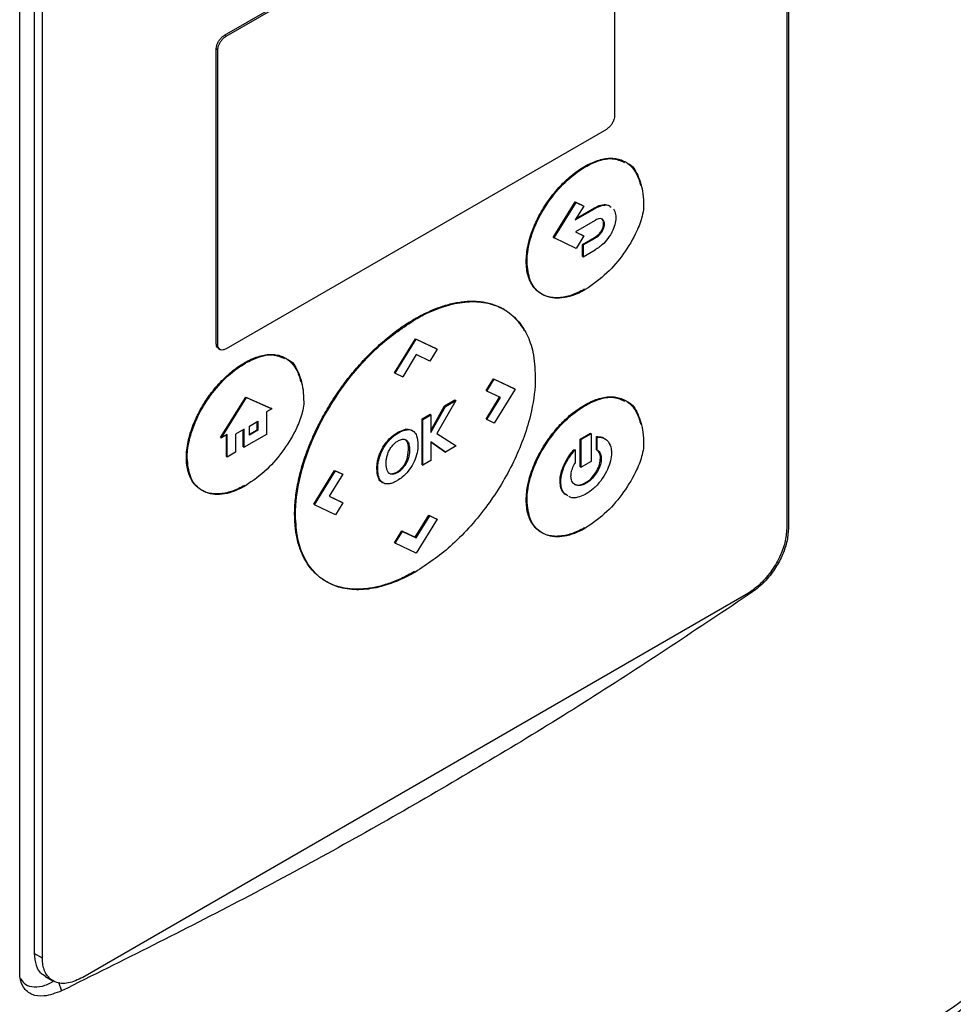
# Model space of a CAD drawing. Extents: x 0.4 to 10.6, y 0.4 to 8.1.
# Drawn here: x 3.7 to 3.8, y 6.1 to 6.2 of the extents above; entities that cross this region are included whole.
import ezdxf

# ---------------------------------------------------------------- set-up
doc = ezdxf.new("R2010")
doc.units = 0
doc.linetypes.add('SLD-SOLID', pattern=[0])
doc.layers.get('0').update_dxf_attribs({"linetype": 'CONTINUOUS'})

msp = doc.modelspace()

# ---------------------------------------------------------------- linework, layer by layer
at = {"color": 7, "linetype": 'SLD-SOLID'}
for p, q in [((3.82135, 6.30049), (3.82135, 6.13018)), ((3.82108, 6.29699), (3.82108, 6.13022)), ((3.73304, 6.20747), (3.79259, 6.24185)), ((3.7333, 6.20732), (3.79285, 6.2417)), ((3.79411, 6.24109), (3.79411, 6.19481)), ((3.70099, 6.06071), (3.70099, 6.23101)), ((3.70326, 6.23046), (3.70326, 6.06369)), ((3.70455, 6.06295), (3.70455, 6.22971)), ((3.73304, 6.20747), (3.7333, 6.20732)), ((3.73177, 6.15912), (3.73177, 6.2054)), ((3.73177, 6.2054), (3.73203, 6.20526)), ((3.73203, 6.15897), (3.73203, 6.20526)), ((3.79285, 6.19274), (3.7333, 6.15837)), ((3.78942, 6.18693), (3.78955, 6.18685)), ((3.79591, 6.18758), (3.79578, 6.18766)), ((3.78454, 6.1758), (3.78797, 6.18138)), ((3.78467, 6.17573), (3.7881, 6.18131)), ((3.7893, 6.18073), (3.78796, 6.17855)), ((3.78796, 6.17855), (3.79109, 6.18036)), ((3.78797, 6.18138), (3.78917, 6.18081)), ((3.78797, 6.18138), (3.7881, 6.18131)), ((3.7881, 6.18131), (3.7893, 6.18073)), ((3.7881, 6.17878), (3.79096, 6.18043)), ((3.78917, 6.18081), (3.7893, 6.18073)), ((3.79096, 6.18043), (3.79109, 6.18036)), ((3.79109, 6.17849), (3.78799, 6.1767)), ((3.79241, 6.17799), (3.79254, 6.17792)), ((3.78454, 6.1758), (3.78467, 6.17573)), ((3.7881, 6.1741), (3.78467, 6.17573)), ((3.78799, 6.1767), (3.7893, 6.17607)), ((3.788, 6.17671), (3.78917, 6.17614)), ((3.7893, 6.17607), (3.7881, 6.1741)), ((3.7891, 6.17472), (3.79096, 6.17579)), ((3.78917, 6.17614), (3.7893, 6.17607)), ((3.78923, 6.17464), (3.79109, 6.17572)), ((3.79096, 6.17579), (3.79109, 6.17572)), ((3.79208, 6.17686), (3.79221, 6.17679)), ((3.7891, 6.17285), (3.7891, 6.17472)), ((3.78923, 6.17464), (3.7891, 6.17472)), ((3.78923, 6.17464), (3.78923, 6.17278)), ((3.78923, 6.17278), (3.79109, 6.17385)), ((3.7891, 6.17285), (3.78923, 6.17278)), ((3.7803, 6.17205), (3.78043, 6.17198)), ((3.77682, 6.16454), (3.77669, 6.16461)), ((3.76282, 6.16306), (3.76295, 6.16298)), ((3.75967, 6.15463), (3.76294, 6.15996)), ((3.76294, 6.15996), (3.7662, 6.1584)), ((3.76294, 6.15996), (3.76307, 6.15988)), ((3.73177, 6.15912), (3.73203, 6.15897)), ((3.73211, 6.15841), (3.73236, 6.15827)), ((3.7598, 6.15456), (3.76307, 6.15988)), ((3.76307, 6.15988), (3.76633, 6.15833)), ((3.7662, 6.1584), (3.76633, 6.15833)), ((3.7427, 6.15686), (3.74257, 6.15693)), ((3.76307, 6.15746), (3.76096, 6.15401)), ((3.76518, 6.15646), (3.76307, 6.15746)), ((3.76633, 6.15833), (3.76518, 6.15646)), ((3.73634, 6.15613), (3.73621, 6.1562)), ((3.7598, 6.15456), (3.75967, 6.15463)), ((3.7598, 6.15456), (3.76096, 6.15401)), ((3.774, 6.15182), (3.77515, 6.15369)), ((3.77413, 6.15174), (3.77528, 6.15362)), ((3.77515, 6.15369), (3.77842, 6.15214)), ((3.77515, 6.15369), (3.77528, 6.15362)), ((3.77528, 6.15362), (3.77855, 6.15206)), ((3.73245, 6.14451), (3.73638, 6.1508)), ((3.73258, 6.14444), (3.73651, 6.15073)), ((3.73638, 6.1508), (3.74032, 6.14906)), ((3.73638, 6.1508), (3.73651, 6.15073)), ((3.73651, 6.15073), (3.74045, 6.14898)), ((3.774, 6.15182), (3.77413, 6.15174)), ((3.77401, 6.14736), (3.77611, 6.15079)), ((3.77625, 6.15073), (3.77413, 6.15174)), ((3.77414, 6.14729), (3.77625, 6.15073)), ((3.77855, 6.15206), (3.77528, 6.14674)), ((3.77842, 6.15214), (3.77855, 6.15206)), ((3.76538, 6.14558), (3.76752, 6.14944)), ((3.76538, 6.14527), (3.76765, 6.14936)), ((3.76925, 6.15029), (3.76632, 6.14511)), ((3.76752, 6.14944), (3.76913, 6.15036)), ((3.76752, 6.14944), (3.76765, 6.14936)), ((3.76765, 6.14936), (3.76925, 6.15029)), ((3.76913, 6.15036), (3.76925, 6.15029)), ((3.78942, 6.14956), (3.78955, 6.14949)), ((3.79591, 6.15022), (3.79578, 6.1503)), ((3.74045, 6.14898), (3.73962, 6.14851)), ((3.73962, 6.14851), (3.73962, 6.14497)), ((3.74045, 6.14898), (3.74032, 6.14906)), ((3.76399, 6.1474), (3.76526, 6.14813)), ((3.76412, 6.14732), (3.76538, 6.14805)), ((3.76526, 6.14813), (3.76538, 6.14805)), ((3.76538, 6.14805), (3.76538, 6.14527)), ((3.73696, 6.14625), (3.7383, 6.14702)), ((3.73696, 6.14486), (3.73696, 6.14625)), ((3.73817, 6.1457), (3.73817, 6.14695)), ((3.7383, 6.14702), (3.7383, 6.14563)), ((3.76399, 6.14022), (3.76399, 6.1474)), ((3.76412, 6.14732), (3.76399, 6.1474)), ((3.76412, 6.14014), (3.76412, 6.14732)), ((3.77401, 6.14736), (3.77414, 6.14729)), ((3.77528, 6.14674), (3.77414, 6.14729)), ((3.73245, 6.14451), (3.73258, 6.14444)), ((3.73348, 6.14496), (3.73258, 6.14444)), ((3.73335, 6.1415), (3.73335, 6.14489)), ((3.73348, 6.14142), (3.73348, 6.14496)), ((3.73613, 6.14577), (3.73477, 6.14499)), ((3.73477, 6.14499), (3.73477, 6.14217)), ((3.736, 6.14302), (3.736, 6.14569)), ((3.73613, 6.14295), (3.73613, 6.14577)), ((3.73962, 6.14497), (3.73613, 6.14295)), ((3.73696, 6.14501), (3.73817, 6.1457)), ((3.7383, 6.14563), (3.73696, 6.14486)), ((3.73817, 6.1457), (3.7383, 6.14563)), ((3.76153, 6.14569), (3.7614, 6.14577)), ((3.76249, 6.14555), (3.76236, 6.14563)), ((3.76632, 6.14511), (3.76935, 6.14316)), ((3.78876, 6.14423), (3.79034, 6.14515)), ((3.79047, 6.14507), (3.78889, 6.14416)), ((3.79047, 6.14507), (3.79034, 6.14515)), ((3.79047, 6.14507), (3.79047, 6.14074)), ((3.79129, 6.14257), (3.79129, 6.14462)), ((3.79129, 6.14462), (3.79142, 6.14454)), ((3.79142, 6.1425), (3.79142, 6.14454)), ((3.736, 6.14302), (3.73613, 6.14295)), ((3.7589, 6.14431), (3.75903, 6.14423)), ((3.76141, 6.14416), (3.76153, 6.14409)), ((3.76764, 6.14218), (3.76538, 6.14379)), ((3.76538, 6.14379), (3.76538, 6.14087)), ((3.76751, 6.14225), (3.76538, 6.14377)), ((3.76935, 6.14316), (3.76764, 6.14218)), ((3.78876, 6.1399), (3.78876, 6.14423)), ((3.78876, 6.14423), (3.78889, 6.14416)), ((3.78889, 6.13982), (3.78889, 6.14416)), ((3.73335, 6.1415), (3.73348, 6.14142)), ((3.73477, 6.14217), (3.73348, 6.14142)), ((3.76173, 6.1414), (3.76189, 6.14256)), ((3.76189, 6.14256), (3.76202, 6.14249)), ((3.76751, 6.14225), (3.76764, 6.14218)), ((3.78781, 6.14261), (3.78794, 6.14253)), ((3.78794, 6.14253), (3.78794, 6.14049)), ((3.79129, 6.14257), (3.79142, 6.1425)), ((3.72709, 6.14133), (3.72722, 6.14126)), ((3.75717, 6.14138), (3.7573, 6.1413)), ((3.76173, 6.1414), (3.76186, 6.14132)), ((3.76399, 6.14022), (3.76412, 6.14014)), ((3.76538, 6.14087), (3.76412, 6.14014)), ((3.78876, 6.1399), (3.78889, 6.13982)), ((3.79047, 6.14074), (3.78889, 6.13982)), ((3.79205, 6.14118), (3.79192, 6.14126)), ((3.74703, 6.13402), (3.75029, 6.13934)), ((3.74716, 6.13394), (3.75042, 6.13927)), ((3.75157, 6.13872), (3.74946, 6.13528)), ((3.75029, 6.13934), (3.75144, 6.13879)), ((3.75029, 6.13934), (3.75042, 6.13927)), ((3.75042, 6.13927), (3.75157, 6.13872)), ((3.75144, 6.13879), (3.75157, 6.13872)), ((3.75692, 6.13965), (3.75705, 6.13958)), ((3.75925, 6.13879), (3.75938, 6.13872)), ((3.76086, 6.13955), (3.76073, 6.13962)), ((3.75711, 6.13831), (3.75723, 6.13823)), ((3.78559, 6.1376), (3.78572, 6.13753)), ((3.78968, 6.13731), (3.78955, 6.13738)), ((3.74946, 6.13529), (3.75145, 6.13434)), ((3.74946, 6.13528), (3.75157, 6.13427)), ((3.74716, 6.13394), (3.74703, 6.13402)), ((3.75042, 6.13239), (3.74716, 6.13394)), ((3.75157, 6.13427), (3.75042, 6.13239)), ((3.75145, 6.13434), (3.75157, 6.13427)), ((3.7803, 6.13469), (3.78043, 6.13462)), ((3.74404, 6.13244), (3.74417, 6.13236)), ((3.76293, 6.12886), (3.76505, 6.13231)), ((3.76306, 6.12879), (3.76518, 6.13224)), ((3.76505, 6.13231), (3.7662, 6.13176)), ((3.76505, 6.13231), (3.76518, 6.13224)), ((3.76518, 6.13224), (3.76633, 6.13169)), ((3.76633, 6.13169), (3.76307, 6.12637)), ((3.7662, 6.13176), (3.76633, 6.13169)), ((3.75967, 6.128), (3.76082, 6.12987)), ((3.7598, 6.12792), (3.76095, 6.12979)), ((3.76082, 6.12987), (3.76293, 6.12886)), ((3.76082, 6.12987), (3.76095, 6.12979)), ((3.76095, 6.12979), (3.76306, 6.12879)), ((3.75967, 6.128), (3.7598, 6.12792)), ((3.76307, 6.12637), (3.7598, 6.12792)), ((3.76293, 6.12886), (3.76306, 6.12879)), ((3.81475, 6.11989), (3.71088, 6.05993)), ((3.70455, 6.06295), (3.70326, 6.06369)), ((3.70491, 6.06015), (3.7062, 6.0594))]:
    msp.add_line(p, q, dxfattribs=at)
at = {"color": 8, "linetype": 'SLD-SOLID'}
msp.add_line((3.70706, 6.05919), (3.70756, 6.05783), dxfattribs=at)
at = {"color": 7, "linetype": 'SLD-SOLID'}
for points, knots in [([(3.73177, 6.2054), (3.73179, 6.20555), (3.73181, 6.20584), (3.732, 6.20632), (3.73228, 6.20678), (3.73264, 6.2072), (3.73291, 6.20738), (3.73304, 6.20747)], [0, 0, 0, 0, 0.187841, 0.376243, 0.574615, 0.789956, 1, 1, 1, 1]), ([(3.73203, 6.20526), (3.73204, 6.2054), (3.73207, 6.20569), (3.73225, 6.20617), (3.73253, 6.20663), (3.7329, 6.20705), (3.73317, 6.20723), (3.7333, 6.20732)], [0, 0, 0, 0, 0.187841, 0.376243, 0.574615, 0.789956, 1, 1, 1, 1]), ([(3.79411, 6.19481), (3.7941, 6.19467), (3.79408, 6.19438), (3.79389, 6.1939), (3.79361, 6.19343), (3.79325, 6.19302), (3.79298, 6.19283), (3.79285, 6.19274)], [0, 0, 0, 0, 0.187841, 0.376243, 0.574615, 0.789956, 1, 1, 1, 1]), ([(3.78942, 6.18693), (3.78951, 6.18698), (3.78994, 6.18722), (3.79071, 6.18759), (3.79172, 6.18796), (3.79271, 6.18818), (3.7935, 6.18824), (3.79426, 6.18819), (3.79497, 6.18805), (3.79575, 6.18771), (3.79633, 6.1873), (3.79684, 6.18681), (3.7973, 6.18623), (3.79774, 6.1854), (3.79804, 6.18464), (3.79816, 6.18412), (3.7982, 6.18394)], [0, 0, 0, 0, 0.021219, 0.106203, 0.191198, 0.276204, 0.36122, 0.403673, 0.488697, 0.573723, 0.658744, 0.701197, 0.786206, 0.871202, 0.956183, 1, 1, 1, 1]), ([(3.78955, 6.18685), (3.78964, 6.1869), (3.79007, 6.18715), (3.79151, 6.18784), (3.79369, 6.18843), (3.79507, 6.18783), (3.79568, 6.18757)], [0, 0, 0, 0, 0.038076, 0.190577, 0.645836, 1, 1, 1, 1]), ([(3.7803, 6.17205), (3.7803, 6.17215), (3.78031, 6.17265), (3.78039, 6.17359), (3.78059, 6.17468), (3.78087, 6.17578), (3.78124, 6.17689), (3.7817, 6.178), (3.78223, 6.17909), (3.78282, 6.18016), (3.78347, 6.18118), (3.78417, 6.18216), (3.78492, 6.18309), (3.7857, 6.18396), (3.78651, 6.18476), (3.78734, 6.1855), (3.78837, 6.18629), (3.78907, 6.18671), (3.78942, 6.18693)], [0, 0, 0, 0, 0.018805, 0.094186, 0.169568, 0.207193, 0.282564, 0.357925, 0.395547, 0.470891, 0.546227, 0.583846, 0.659172, 0.734493, 0.772111, 0.847426, 0.923289, 1, 1, 1, 1]), ([(3.78043, 6.17198), (3.78043, 6.17208), (3.78043, 6.17258), (3.78057, 6.17415), (3.78127, 6.17686), (3.78295, 6.18029), (3.78533, 6.18352), (3.78767, 6.18568), (3.78912, 6.18658), (3.78955, 6.18685)], [0, 0, 0, 0, 0.018862, 0.094473, 0.284123, 0.474592, 0.680995, 0.905579, 1, 1, 1, 1]), ([(3.79607, 6.18745), (3.79611, 6.18743), (3.79691, 6.1872), (3.79785, 6.18555), (3.79859, 6.18319), (3.79865, 6.1814), (3.79867, 6.18074)], [0, 0, 0, 0, 0.019669, 0.38894, 0.777938, 1, 1, 1, 1]), ([(3.79867, 6.18074), (3.79867, 6.18064), (3.79866, 6.18014), (3.79842, 6.17881), (3.79748, 6.17631), (3.7956, 6.1732), (3.79283, 6.16991), (3.7907, 6.16843), (3.78955, 6.16764)], [0, 0, 0, 0, 0.020871, 0.105014, 0.254263, 0.483851, 0.721773, 1, 1, 1, 1]), ([(3.79096, 6.18043), (3.79105, 6.18048), (3.79148, 6.18072), (3.79208, 6.18094), (3.79271, 6.18097), (3.79314, 6.18092), (3.79335, 6.18073), (3.79346, 6.18064)], [0, 0, 0, 0, 0.0915797, 0.461114, 0.6447837, 0.8211729, 1, 1, 1, 1]), ([(3.79109, 6.18036), (3.79117, 6.18041), (3.79161, 6.18065), (3.79238, 6.18091), (3.79318, 6.18093), (3.7935, 6.18064), (3.7936, 6.18055)], [0, 0, 0, 0, 0.091022, 0.458305, 0.827347, 1, 1, 1, 1]), ([(3.79395, 6.18027), (3.79409, 6.18001), (3.79429, 6.17964), (3.79431, 6.17911), (3.79432, 6.17894)], [0, 0, 0, 0, 0.68614, 1, 1, 1, 1]), ([(3.79254, 6.17792), (3.79254, 6.17802), (3.79252, 6.17826), (3.79238, 6.17857), (3.7921, 6.17876), (3.79169, 6.17877), (3.79133, 6.17863), (3.79111, 6.1785), (3.79109, 6.17849)], [0, 0, 0, 0, 0.1221267, 0.3160932, 0.5077535, 0.6893837, 0.9637024, 1, 1, 1, 1]), ([(3.79241, 6.17799), (3.79241, 6.17809), (3.79239, 6.17834), (3.79228, 6.17862), (3.79212, 6.1787), (3.79206, 6.17873)], [0, 0, 0, 0, 0.282108, 0.730162, 1, 1, 1, 1]), ([(3.79432, 6.17894), (3.79431, 6.17884), (3.7943, 6.17839), (3.79412, 6.17752), (3.79376, 6.17669), (3.79352, 6.17629), (3.79349, 6.17624)], [0, 0, 0, 0, 0.1201002, 0.5337433, 0.9473074, 1, 1, 1, 1]), ([(3.79208, 6.17686), (3.79214, 6.17697), (3.79228, 6.17723), (3.79239, 6.17763), (3.79241, 6.17788), (3.79241, 6.17799)], [0, 0, 0, 0, 0.288437, 0.694461, 1, 1, 1, 1]), ([(3.79221, 6.17679), (3.79226, 6.1769), (3.7924, 6.17716), (3.79252, 6.17756), (3.79254, 6.17781), (3.79254, 6.17792)], [0, 0, 0, 0, 0.288437, 0.694461, 1, 1, 1, 1]), ([(3.79096, 6.17579), (3.79105, 6.17584), (3.7913, 6.176), (3.79171, 6.17633), (3.79196, 6.1767), (3.79208, 6.17686)], [0, 0, 0, 0, 0.214387, 0.646838, 1, 1, 1, 1]), ([(3.79109, 6.17572), (3.79117, 6.17577), (3.79143, 6.17593), (3.79184, 6.17626), (3.79209, 6.17662), (3.79221, 6.17679)], [0, 0, 0, 0, 0.214387, 0.646838, 1, 1, 1, 1]), ([(3.79349, 6.17624), (3.79343, 6.17614), (3.79312, 6.17564), (3.79233, 6.17468), (3.79154, 6.17415), (3.79109, 6.17385)], [0, 0, 0, 0, 0.09885, 0.480452, 1, 1, 1, 1]), ([(3.78942, 6.16771), (3.78933, 6.16767), (3.78891, 6.16742), (3.78813, 6.16705), (3.78712, 6.16667), (3.78612, 6.16644), (3.78533, 6.16636), (3.78456, 6.16637), (3.78383, 6.16648), (3.78316, 6.16671), (3.78254, 6.16703), (3.78208, 6.16737), (3.78157, 6.16787), (3.78113, 6.16847), (3.78079, 6.16919), (3.78053, 6.16999), (3.78034, 6.17087), (3.78031, 6.17166), (3.7803, 6.17205)], [0, 0, 0, 0, 0.0188039, 0.0941129, 0.1694256, 0.2447417, 0.3200611, 0.35768, 0.433006, 0.508338, 0.5459588, 0.6213034, 0.658926, 0.7342864, 0.8096576, 0.8472833, 0.9229191, 1, 1, 1, 1]), ([(3.78955, 6.16764), (3.78946, 6.16759), (3.78903, 6.16735), (3.78752, 6.16661), (3.78504, 6.16604), (3.78244, 6.16681), (3.78073, 6.16885), (3.78053, 6.17097), (3.78043, 6.17198)], [0, 0, 0, 0, 0.0188874, 0.0945309, 0.3346821, 0.5752965, 0.79858, 1, 1, 1, 1]), ([(3.76282, 6.16306), (3.7629, 6.1631), (3.76333, 6.16335), (3.7641, 6.16376), (3.76513, 6.16425), (3.76615, 6.16468), (3.76717, 6.16504), (3.76817, 6.16534), (3.76915, 6.16557), (3.76996, 6.1657), (3.77076, 6.1658), (3.77155, 6.16584), (3.77231, 6.16583), (3.77306, 6.16578), (3.77379, 6.16568), (3.77463, 6.16548), (3.77531, 6.16526), (3.77596, 6.165), (3.77642, 6.16478), (3.77672, 6.16459), (3.77679, 6.16454)], [0, 0, 0, 0, 0.016619, 0.083114, 0.14961, 0.216106, 0.282602, 0.349099, 0.415596, 0.482094, 0.515334, 0.581832, 0.648331, 0.681571, 0.74807, 0.81457, 0.881071, 0.914311, 0.980813, 1, 1, 1, 1]), ([(3.76295, 6.16298), (3.76303, 6.16303), (3.76346, 6.16328), (3.76527, 6.16424), (3.76808, 6.16534), (3.77147, 6.16587), (3.77436, 6.16564), (3.7769, 6.16465), (3.77896, 6.16299), (3.78047, 6.16069), (3.78151, 6.15779), (3.78165, 6.15535), (3.78172, 6.15404)], [0, 0, 0, 0, 0.009139, 0.045706, 0.192681, 0.310333, 0.42795, 0.54456, 0.661103, 0.768553, 0.875956, 1, 1, 1, 1]), ([(3.74404, 6.13244), (3.74404, 6.13254), (3.74404, 6.13303), (3.74408, 6.13395), (3.7442, 6.1352), (3.74435, 6.13626), (3.74455, 6.13734), (3.74478, 6.13843), (3.74507, 6.13953), (3.7454, 6.14064), (3.74576, 6.14175), (3.74618, 6.14286), (3.74662, 6.14396), (3.7471, 6.14506), (3.74763, 6.14615), (3.74818, 6.14723), (3.74876, 6.1483), (3.74938, 6.14934), (3.75002, 6.15037), (3.75068, 6.15138), (3.75138, 6.15237), (3.75209, 6.15333), (3.75283, 6.15427), (3.75373, 6.15536), (3.75451, 6.15623), (3.7553, 6.15708), (3.7561, 6.15789), (3.75709, 6.15882), (3.75792, 6.15955), (3.75876, 6.16025), (3.7596, 6.16092), (3.76064, 6.16168), (3.76172, 6.1624), (3.76245, 6.16284), (3.76282, 6.16306)], [0, 0, 0, 0, 0.009127, 0.045652, 0.082178, 0.118704, 0.136959, 0.173485, 0.21001, 0.228265, 0.26479, 0.301314, 0.319569, 0.356092, 0.392614, 0.410869, 0.447391, 0.483912, 0.502167, 0.538687, 0.575207, 0.593462, 0.629982, 0.666501, 0.70302, 0.721274, 0.757793, 0.794311, 0.83083, 0.849084, 0.885602, 0.92212, 0.961005, 1, 1, 1, 1]), ([(3.77688, 6.16449), (3.77702, 6.16441), (3.77728, 6.16425), (3.77776, 6.16389), (3.77819, 6.16353), (3.77869, 6.16302), (3.77917, 6.16247), (3.7796, 6.16186), (3.77986, 6.16145), (3.77994, 6.16129), (3.77995, 6.16126)], [0, 0, 0, 0, 0.114103, 0.210653, 0.403816, 0.500367, 0.693535, 0.886707, 0.983258, 1, 1, 1, 1]), ([(3.74417, 6.13236), (3.74417, 6.13246), (3.74417, 6.13296), (3.74426, 6.1351), (3.74483, 6.13847), (3.74619, 6.14265), (3.74828, 6.1474), (3.75116, 6.15204), (3.75458, 6.15617), (3.75823, 6.15986), (3.7611, 6.16176), (3.76295, 6.16298)], [0, 0, 0, 0, 0.009147, 0.045751, 0.193384, 0.291596, 0.389846, 0.58731, 0.695682, 0.804079, 1, 1, 1, 1]), ([(3.73212, 6.15843), (3.73204, 6.15848), (3.73187, 6.15859), (3.73178, 6.15887), (3.73178, 6.15907), (3.73177, 6.15912)], [0, 0, 0, 0, 0.390716, 0.848729, 1, 1, 1, 1]), ([(3.7333, 6.15837), (3.73314, 6.1583), (3.73283, 6.15815), (3.73243, 6.15819), (3.73215, 6.15842), (3.73204, 6.15872), (3.73203, 6.15892), (3.73203, 6.15897)], [0, 0, 0, 0, 0.245688, 0.491783, 0.721908, 0.930956, 1, 1, 1, 1]), ([(3.73621, 6.1562), (3.7363, 6.15625), (3.73673, 6.15649), (3.7375, 6.15687), (3.73852, 6.15724), (3.7395, 6.15746), (3.74029, 6.15751), (3.74105, 6.15747), (3.74176, 6.15732), (3.74254, 6.15699), (3.74312, 6.15658), (3.74363, 6.15608), (3.74409, 6.1555), (3.74453, 6.15468), (3.74483, 6.15391), (3.74495, 6.15339), (3.74499, 6.15322)], [0, 0, 0, 0, 0.021219, 0.106203, 0.191198, 0.276204, 0.36122, 0.403673, 0.488697, 0.573723, 0.658744, 0.701197, 0.786206, 0.871202, 0.956183, 1, 1, 1, 1]), ([(3.73634, 6.15613), (3.73643, 6.15618), (3.73686, 6.15642), (3.7383, 6.15712), (3.74048, 6.15771), (3.74186, 6.1571), (3.74247, 6.15684)], [0, 0, 0, 0, 0.0380762, 0.1905769, 0.645836, 1, 1, 1, 1]), ([(3.72709, 6.14133), (3.72709, 6.14143), (3.7271, 6.14193), (3.72718, 6.14287), (3.72738, 6.14395), (3.72766, 6.14506), (3.72803, 6.14617), (3.72849, 6.14728), (3.72902, 6.14837), (3.72961, 6.14943), (3.73026, 6.15046), (3.73096, 6.15144), (3.73171, 6.15237), (3.73249, 6.15323), (3.7333, 6.15403), (3.73413, 6.15477), (3.73516, 6.15556), (3.73586, 6.15599), (3.73621, 6.1562)], [0, 0, 0, 0, 0.018805, 0.094186, 0.169568, 0.207193, 0.282564, 0.357925, 0.395547, 0.470891, 0.546227, 0.583846, 0.659172, 0.734493, 0.772111, 0.847426, 0.923289, 1, 1, 1, 1]), ([(3.72722, 6.14126), (3.72722, 6.14136), (3.72722, 6.14185), (3.72736, 6.14342), (3.72806, 6.14613), (3.72974, 6.14956), (3.73212, 6.15279), (3.73446, 6.15496), (3.73591, 6.15586), (3.73634, 6.15613)], [0, 0, 0, 0, 0.018862, 0.0944728, 0.2841228, 0.4745921, 0.6809951, 0.9055786, 1, 1, 1, 1]), ([(3.74286, 6.15672), (3.7429, 6.15671), (3.7437, 6.15648), (3.74464, 6.15483), (3.74539, 6.15247), (3.74544, 6.15067), (3.74546, 6.15002)], [0, 0, 0, 0, 0.019669, 0.38894, 0.777938, 1, 1, 1, 1]), ([(3.78172, 6.15404), (3.78172, 6.15394), (3.78172, 6.15345), (3.78163, 6.1513), (3.78106, 6.14794), (3.7797, 6.14375), (3.77761, 6.13901), (3.77473, 6.13436), (3.77131, 6.13023), (3.76766, 6.12655), (3.76479, 6.12465), (3.76295, 6.12342)], [0, 0, 0, 0, 0.009146, 0.04575, 0.193382, 0.291592, 0.389841, 0.587302, 0.695677, 0.804076, 1, 1, 1, 1]), ([(3.78942, 6.14956), (3.78951, 6.14961), (3.78994, 6.14986), (3.79071, 6.15023), (3.79172, 6.1506), (3.79271, 6.15082), (3.7935, 6.15088), (3.79426, 6.15083), (3.79497, 6.15069), (3.79575, 6.15035), (3.79633, 6.14994), (3.79684, 6.14945), (3.7973, 6.14887), (3.79774, 6.14804), (3.79804, 6.14727), (3.79816, 6.14676), (3.7982, 6.14658)], [0, 0, 0, 0, 0.021219, 0.106204, 0.191201, 0.276208, 0.361225, 0.403678, 0.488704, 0.57373, 0.658753, 0.701206, 0.786216, 0.871214, 0.956196, 1, 1, 1, 1]), ([(3.78955, 6.14949), (3.78964, 6.14954), (3.79007, 6.14978), (3.79151, 6.15048), (3.79369, 6.15107), (3.79507, 6.15047), (3.79568, 6.1502)], [0, 0, 0, 0, 0.038076, 0.190575, 0.645842, 1, 1, 1, 1]), ([(3.74546, 6.15002), (3.74546, 6.14992), (3.74545, 6.14941), (3.74521, 6.14809), (3.74427, 6.14559), (3.74239, 6.14248), (3.73962, 6.13918), (3.73749, 6.13771), (3.73634, 6.13692)], [0, 0, 0, 0, 0.020871, 0.105014, 0.254263, 0.483851, 0.721773, 1, 1, 1, 1]), ([(3.7803, 6.13469), (3.7803, 6.13479), (3.78031, 6.13529), (3.78039, 6.13623), (3.78059, 6.13732), (3.78087, 6.13842), (3.78124, 6.13953), (3.7817, 6.14064), (3.78223, 6.14173), (3.78282, 6.1428), (3.78347, 6.14382), (3.78417, 6.1448), (3.78492, 6.14573), (3.7857, 6.14659), (3.78651, 6.1474), (3.78734, 6.14814), (3.78837, 6.14892), (3.78907, 6.14935), (3.78942, 6.14956)], [0, 0, 0, 0, 0.018805, 0.094187, 0.169569, 0.207195, 0.282567, 0.357928, 0.39555, 0.470896, 0.546232, 0.583852, 0.659178, 0.7345, 0.772118, 0.847434, 0.923293, 1, 1, 1, 1]), ([(3.78043, 6.13462), (3.78043, 6.13472), (3.78043, 6.13522), (3.78057, 6.13678), (3.78127, 6.1395), (3.78295, 6.14293), (3.78533, 6.14615), (3.78767, 6.14832), (3.78912, 6.14922), (3.78955, 6.14949)], [0, 0, 0, 0, 0.018862, 0.094474, 0.284119, 0.474583, 0.680979, 0.905561, 1, 1, 1, 1]), ([(3.79607, 6.15009), (3.79611, 6.15007), (3.79691, 6.14984), (3.79785, 6.14819), (3.79859, 6.14583), (3.79865, 6.14404), (3.79867, 6.14338)], [0, 0, 0, 0, 0.01968, 0.388956, 0.777952, 1, 1, 1, 1]), ([(3.7589, 6.14431), (3.75898, 6.14439), (3.75923, 6.14462), (3.7597, 6.145), (3.76047, 6.1455), (3.76104, 6.14566), (3.7614, 6.14577)], [0, 0, 0, 0, 0.101319, 0.304327, 0.564348, 1, 1, 1, 1]), ([(3.75903, 6.14423), (3.75911, 6.14431), (3.75952, 6.14471), (3.76031, 6.14527), (3.76107, 6.14561), (3.76147, 6.14568), (3.76153, 6.14569)], [0, 0, 0, 0, 0.101357, 0.510541, 0.919293, 1, 1, 1, 1]), ([(3.7614, 6.14577), (3.76148, 6.14578), (3.7617, 6.1458), (3.76204, 6.14578), (3.76227, 6.14567), (3.76238, 6.14562)], [0, 0, 0, 0, 0.2216794, 0.6047652, 1, 1, 1, 1]), ([(3.76153, 6.14569), (3.76161, 6.1457), (3.76183, 6.14573), (3.76217, 6.1457), (3.76239, 6.1456), (3.76251, 6.14554)], [0, 0, 0, 0, 0.221679, 0.604765, 1, 1, 1, 1]), ([(3.76251, 6.14554), (3.76257, 6.1455), (3.76283, 6.14532), (3.76325, 6.14469), (3.7633, 6.14385), (3.76334, 6.14336)], [0, 0, 0, 0, 0.102878, 0.471265, 1, 1, 1, 1]), ([(3.79129, 6.14462), (3.79137, 6.14462), (3.79176, 6.14463), (3.79225, 6.14456), (3.79253, 6.14429), (3.79261, 6.14422)], [0, 0, 0, 0, 0.153851, 0.774104, 1, 1, 1, 1]), ([(3.79142, 6.14454), (3.7915, 6.14455), (3.79189, 6.14456), (3.79253, 6.1444), (3.79324, 6.14382), (3.7936, 6.14298), (3.79363, 6.1423), (3.79363, 6.1421)], [0, 0, 0, 0, 0.062426, 0.314099, 0.566161, 0.86483, 1, 1, 1, 1]), ([(3.75717, 6.14138), (3.75721, 6.14149), (3.75731, 6.14182), (3.75762, 6.14256), (3.75815, 6.14349), (3.75868, 6.14406), (3.7589, 6.14431)], [0, 0, 0, 0, 0.1042767, 0.3094188, 0.7013676, 1, 1, 1, 1]), ([(3.7573, 6.1413), (3.75733, 6.14141), (3.75751, 6.14197), (3.75798, 6.14297), (3.75861, 6.14381), (3.75898, 6.14418), (3.75903, 6.14423)], [0, 0, 0, 0, 0.104422, 0.519926, 0.935827, 1, 1, 1, 1]), ([(3.75892, 6.1426), (3.75898, 6.1427), (3.7591, 6.1429), (3.7593, 6.14316), (3.75943, 6.1433), (3.7595, 6.14338)], [0, 0, 0, 0, 0.369503, 0.681822, 1, 1, 1, 1]), ([(3.7595, 6.14338), (3.75958, 6.14346), (3.75973, 6.14361), (3.75996, 6.14379), (3.76011, 6.14388), (3.76019, 6.14393)], [0, 0, 0, 0, 0.365499, 0.680466, 1, 1, 1, 1]), ([(3.76334, 6.14336), (3.76334, 6.14326), (3.76333, 6.14275), (3.76317, 6.14176), (3.76265, 6.14041), (3.76185, 6.13919), (3.76096, 6.13828), (3.76037, 6.1379), (3.7601, 6.13773)], [0, 0, 0, 0, 0.05018, 0.252882, 0.456504, 0.653201, 0.845817, 1, 1, 1, 1]), ([(3.76019, 6.14393), (3.76028, 6.14397), (3.76057, 6.14414), (3.76108, 6.1443), (3.76139, 6.14415), (3.76153, 6.14409)], [0, 0, 0, 0, 0.173263, 0.603948, 1, 1, 1, 1]), ([(3.76189, 6.14256), (3.76188, 6.14292), (3.76185, 6.14343), (3.76164, 6.14394), (3.76148, 6.14409), (3.76141, 6.14416)], [0, 0, 0, 0, 0.549546, 0.782983, 1, 1, 1, 1]), ([(3.76153, 6.14409), (3.76159, 6.14404), (3.76178, 6.14387), (3.76198, 6.14335), (3.76201, 6.14279), (3.76202, 6.14249)], [0, 0, 0, 0, 0.14918, 0.529346, 1, 1, 1, 1]), ([(3.79867, 6.14338), (3.79867, 6.14328), (3.79866, 6.14278), (3.79842, 6.14145), (3.79748, 6.13895), (3.7956, 6.13584), (3.79283, 6.13255), (3.7907, 6.13107), (3.78955, 6.13028)], [0, 0, 0, 0, 0.020871, 0.105015, 0.254259, 0.483839, 0.721754, 1, 1, 1, 1]), ([(3.75836, 6.14046), (3.75837, 6.14056), (3.75837, 6.14077), (3.75841, 6.14115), (3.75848, 6.14143), (3.75852, 6.14161)], [0, 0, 0, 0, 0.275401, 0.550884, 1, 1, 1, 1]), ([(3.75852, 6.14161), (3.75855, 6.14172), (3.75862, 6.14194), (3.75875, 6.14228), (3.75887, 6.14249), (3.75892, 6.1426)], [0, 0, 0, 0, 0.334874, 0.664569, 1, 1, 1, 1]), ([(3.76202, 6.14249), (3.76202, 6.14239), (3.76202, 6.14219), (3.76198, 6.1418), (3.76191, 6.14151), (3.76186, 6.14132)], [0, 0, 0, 0, 0.272437, 0.544962, 1, 1, 1, 1]), ([(3.78559, 6.1376), (3.78559, 6.1377), (3.7856, 6.13821), (3.78579, 6.13921), (3.78637, 6.14063), (3.78709, 6.14178), (3.78762, 6.1424), (3.78781, 6.14261)], [0, 0, 0, 0, 0.0624, 0.315015, 0.567316, 0.851343, 1, 1, 1, 1]), ([(3.78572, 6.13753), (3.78572, 6.13763), (3.78573, 6.13813), (3.78592, 6.13914), (3.7865, 6.14055), (3.78722, 6.1417), (3.78775, 6.14232), (3.78794, 6.14253)], [0, 0, 0, 0, 0.0624, 0.315015, 0.567316, 0.851343, 1, 1, 1, 1]), ([(3.79363, 6.1421), (3.79363, 6.142), (3.79362, 6.14149), (3.79343, 6.14048), (3.79286, 6.13906), (3.79197, 6.13765), (3.79085, 6.13642), (3.79005, 6.13589), (3.78968, 6.13564)], [0, 0, 0, 0, 0.043488, 0.219498, 0.395289, 0.594871, 0.811214, 1, 1, 1, 1]), ([(3.79192, 6.14126), (3.79192, 6.14135), (3.79191, 6.1417), (3.79174, 6.14222), (3.79144, 6.14245), (3.79129, 6.14257)], [0, 0, 0, 0, 0.15899, 0.569987, 1, 1, 1, 1]), ([(3.79142, 6.1425), (3.79148, 6.14246), (3.7917, 6.14232), (3.79198, 6.14192), (3.79203, 6.14142), (3.79205, 6.14118)], [0, 0, 0, 0, 0.158938, 0.592885, 1, 1, 1, 1]), ([(3.73621, 6.13699), (3.73613, 6.13694), (3.7357, 6.1367), (3.73492, 6.13632), (3.73391, 6.13595), (3.73292, 6.13571), (3.73212, 6.13564), (3.73136, 6.13565), (3.73063, 6.13575), (3.72995, 6.13598), (3.72933, 6.13631), (3.72887, 6.13664), (3.72836, 6.13715), (3.72792, 6.13775), (3.72758, 6.13847), (3.72732, 6.13926), (3.72713, 6.14014), (3.7271, 6.14093), (3.72709, 6.14133)], [0, 0, 0, 0, 0.018804, 0.094113, 0.169426, 0.244742, 0.320061, 0.35768, 0.433006, 0.508338, 0.545959, 0.621303, 0.658926, 0.734286, 0.809658, 0.847283, 0.922919, 1, 1, 1, 1]), ([(3.73634, 6.13692), (3.73625, 6.13687), (3.73582, 6.13662), (3.73431, 6.13588), (3.73183, 6.13531), (3.72923, 6.13608), (3.72752, 6.13813), (3.72732, 6.14025), (3.72722, 6.14126)], [0, 0, 0, 0, 0.018887, 0.094531, 0.334682, 0.575297, 0.79858, 1, 1, 1, 1]), ([(3.75692, 6.13965), (3.75692, 6.13975), (3.75693, 6.14007), (3.75698, 6.14064), (3.75711, 6.14113), (3.75717, 6.14138)], [0, 0, 0, 0, 0.183947, 0.586694, 1, 1, 1, 1]), ([(3.75705, 6.13958), (3.75705, 6.13968), (3.75706, 6.14), (3.75711, 6.14057), (3.75724, 6.14106), (3.7573, 6.1413)], [0, 0, 0, 0, 0.183947, 0.586694, 1, 1, 1, 1]), ([(3.75848, 6.13947), (3.75846, 6.13956), (3.75842, 6.13973), (3.75837, 6.14005), (3.75837, 6.14031), (3.75836, 6.14046)], [0, 0, 0, 0, 0.278238, 0.556479, 1, 1, 1, 1]), ([(3.76073, 6.13962), (3.76084, 6.13975), (3.76106, 6.13999), (3.76145, 6.14058), (3.76162, 6.14107), (3.76173, 6.1414)], [0, 0, 0, 0, 0.247979, 0.490409, 1, 1, 1, 1]), ([(3.76186, 6.14132), (3.76183, 6.14121), (3.76172, 6.14088), (3.7615, 6.1404), (3.76118, 6.13991), (3.76097, 6.13967), (3.76086, 6.13955)], [0, 0, 0, 0, 0.174128, 0.524989, 0.757268, 1, 1, 1, 1]), ([(3.7873, 6.13844), (3.78731, 6.13854), (3.78732, 6.1389), (3.78748, 6.13962), (3.78778, 6.14019), (3.78794, 6.14049)], [0, 0, 0, 0, 0.158765, 0.569204, 1, 1, 1, 1]), ([(3.78955, 6.13738), (3.78963, 6.13744), (3.79001, 6.13766), (3.79066, 6.13825), (3.79136, 6.13923), (3.79183, 6.1403), (3.79189, 6.14094), (3.79192, 6.14126)], [0, 0, 0, 0, 0.0726525, 0.3155129, 0.5588866, 0.7830477, 1, 1, 1, 1]), ([(3.79205, 6.14118), (3.79205, 6.14108), (3.79204, 6.14071), (3.79187, 6.14001), (3.79145, 6.13912), (3.79085, 6.13827), (3.79023, 6.13766), (3.78982, 6.1374), (3.78968, 6.13731)], [0, 0, 0, 0, 0.072598, 0.262365, 0.452985, 0.657097, 0.879137, 1, 1, 1, 1]), ([(3.75711, 6.13831), (3.75708, 6.13839), (3.75701, 6.13863), (3.75694, 6.13907), (3.75693, 6.13946), (3.75692, 6.13965)], [0, 0, 0, 0, 0.20206, 0.598026, 1, 1, 1, 1]), ([(3.75723, 6.13823), (3.75721, 6.13831), (3.75714, 6.13855), (3.75707, 6.139), (3.75706, 6.13938), (3.75705, 6.13958)], [0, 0, 0, 0, 0.20206, 0.598026, 1, 1, 1, 1]), ([(3.75882, 6.13888), (3.75877, 6.13894), (3.75867, 6.13904), (3.75856, 6.13924), (3.75851, 6.13939), (3.75848, 6.13947)], [0, 0, 0, 0, 0.337506, 0.665671, 1, 1, 1, 1]), ([(3.75869, 6.13896), (3.75877, 6.13891), (3.75893, 6.1388), (3.75914, 6.13879), (3.75925, 6.13879)], [0, 0, 0, 0, 0.494686, 1, 1, 1, 1]), ([(3.75938, 6.13872), (3.7593, 6.13872), (3.75916, 6.13872), (3.75897, 6.13878), (3.75887, 6.13885), (3.75882, 6.13888)], [0, 0, 0, 0, 0.366017, 0.679418, 1, 1, 1, 1]), ([(3.75925, 6.13879), (3.75948, 6.13884), (3.75984, 6.13893), (3.76035, 6.13926), (3.76061, 6.1395), (3.76073, 6.13962)], [0, 0, 0, 0, 0.468785, 0.737497, 1, 1, 1, 1]), ([(3.76086, 6.13955), (3.76078, 6.13947), (3.76048, 6.13918), (3.75996, 6.13884), (3.75956, 6.13875), (3.75938, 6.13872)], [0, 0, 0, 0, 0.170481, 0.616724, 1, 1, 1, 1]), ([(3.78968, 6.13731), (3.78959, 6.13726), (3.78922, 6.13706), (3.78856, 6.13689), (3.78787, 6.13706), (3.78739, 6.13759), (3.78733, 6.13816), (3.7873, 6.13844)], [0, 0, 0, 0, 0.072653, 0.315513, 0.558887, 0.783048, 1, 1, 1, 1]), ([(3.75788, 6.13743), (3.75781, 6.13744), (3.7575, 6.13751), (3.75727, 6.13788), (3.75714, 6.13822), (3.75711, 6.13831)], [0, 0, 0, 0, 0.169503, 0.805522, 1, 1, 1, 1]), ([(3.75877, 6.13722), (3.75869, 6.13721), (3.75834, 6.13718), (3.75778, 6.13734), (3.75739, 6.1378), (3.75726, 6.13815), (3.75723, 6.13823)], [0, 0, 0, 0, 0.1111775, 0.496324, 0.8820538, 1, 1, 1, 1]), ([(3.7601, 6.13773), (3.76002, 6.13768), (3.75975, 6.13753), (3.7593, 6.13732), (3.75895, 6.13725), (3.75877, 6.13722)], [0, 0, 0, 0, 0.189038, 0.589645, 1, 1, 1, 1]), ([(3.78683, 6.13537), (3.78663, 6.13545), (3.78626, 6.13559), (3.78593, 6.13607), (3.78566, 6.13668), (3.78562, 6.13724), (3.78559, 6.1376)], [0, 0, 0, 0, 0.2659072, 0.4807179, 0.6730127, 1, 1, 1, 1]), ([(3.78663, 6.1355), (3.78649, 6.13558), (3.78605, 6.13582), (3.78577, 6.1366), (3.78573, 6.1373), (3.78572, 6.13753)], [0, 0, 0, 0, 0.238499, 0.748802, 1, 1, 1, 1]), ([(3.78779, 6.13719), (3.78797, 6.13712), (3.78836, 6.13697), (3.789, 6.1371), (3.7894, 6.13731), (3.78955, 6.13738)], [0, 0, 0, 0, 0.3731386, 0.7790499, 1, 1, 1, 1]), ([(3.78968, 6.13564), (3.78959, 6.13559), (3.78916, 6.13535), (3.78829, 6.13506), (3.7874, 6.13495), (3.78703, 6.13523), (3.78696, 6.13528)], [0, 0, 0, 0, 0.086537, 0.435078, 0.899478, 1, 1, 1, 1]), ([(3.78942, 6.13035), (3.78933, 6.1303), (3.78891, 6.13006), (3.78813, 6.12968), (3.78712, 6.12931), (3.78612, 6.12908), (3.78533, 6.129), (3.78456, 6.12901), (3.78383, 6.12912), (3.78316, 6.12935), (3.78254, 6.12967), (3.78208, 6.13), (3.78157, 6.13051), (3.78113, 6.13111), (3.78079, 6.13183), (3.78053, 6.13263), (3.78034, 6.13351), (3.78031, 6.1343), (3.7803, 6.13469)], [0, 0, 0, 0, 0.0188041, 0.0941138, 0.1694272, 0.2447439, 0.3200641, 0.3576833, 0.43301, 0.5083427, 0.5459639, 0.6213091, 0.6589321, 0.7342932, 0.8096651, 0.8472912, 0.9229232, 1, 1, 1, 1]), ([(3.78955, 6.13028), (3.78946, 6.13023), (3.78903, 6.12999), (3.78752, 6.12925), (3.78504, 6.12868), (3.78244, 6.12945), (3.78073, 6.13149), (3.78053, 6.13361), (3.78043, 6.13462)], [0, 0, 0, 0, 0.018888, 0.094532, 0.334693, 0.575319, 0.798599, 1, 1, 1, 1]), ([(3.76282, 6.1235), (3.76273, 6.12345), (3.7623, 6.1232), (3.76153, 6.12279), (3.7605, 6.1223), (3.75948, 6.12187), (3.75847, 6.12151), (3.75747, 6.12121), (3.75648, 6.12098), (3.75567, 6.12085), (3.75487, 6.12076), (3.75409, 6.12071), (3.75332, 6.12072), (3.75258, 6.12078), (3.75185, 6.12088), (3.751, 6.12107), (3.75032, 6.12129), (3.74967, 6.12156), (3.74904, 6.12187), (3.74844, 6.12224), (3.74788, 6.12266), (3.74745, 6.12303), (3.74694, 6.12353), (3.74646, 6.12409), (3.74603, 6.1247), (3.74564, 6.12535), (3.74528, 6.12604), (3.74497, 6.12679), (3.7447, 6.12757), (3.74447, 6.1284), (3.74429, 6.12927), (3.74416, 6.1302), (3.74406, 6.13118), (3.74405, 6.13202), (3.74404, 6.13244)], [0, 0, 0, 0, 0.009127, 0.045644, 0.082161, 0.118679, 0.155197, 0.191715, 0.228233, 0.264752, 0.283006, 0.319525, 0.356044, 0.374299, 0.410818, 0.447338, 0.483858, 0.502113, 0.538634, 0.575155, 0.59341, 0.629932, 0.648187, 0.68471, 0.721234, 0.739489, 0.776014, 0.812539, 0.830794, 0.867319, 0.903845, 0.922101, 0.960956, 1, 1, 1, 1]), ([(3.76295, 6.12342), (3.76286, 6.12338), (3.76243, 6.12313), (3.76062, 6.12216), (3.75781, 6.12107), (3.75442, 6.12054), (3.75153, 6.12077), (3.74899, 6.12175), (3.74693, 6.12342), (3.74543, 6.12571), (3.74438, 6.12862), (3.74424, 6.13106), (3.74417, 6.13236)], [0, 0, 0, 0, 0.009139, 0.045706, 0.192684, 0.310332, 0.427945, 0.544551, 0.66109, 0.768538, 0.875938, 1, 1, 1, 1]), ([(3.82108, 6.13022), (3.82102, 6.1295), (3.82091, 6.12805), (3.81998, 6.12566), (3.81859, 6.12334), (3.81678, 6.12126), (3.81542, 6.12035), (3.81475, 6.11989)], [0, 0, 0, 0, 0.1874967, 0.3755737, 0.5732044, 0.7871462, 1, 1, 1, 1]), ([(3.82135, 6.13018), (3.82129, 6.12949), (3.82119, 6.12812), (3.82037, 6.12588), (3.81918, 6.12375), (3.81758, 6.12173), (3.81635, 6.12077), (3.81569, 6.12026)], [0, 0, 0, 0, 0.1905181, 0.3720851, 0.5566063, 0.7625946, 1, 1, 1, 1]), ([(3.81569, 6.12026), (3.80725, 6.11462), (3.79038, 6.10333), (3.76376, 6.08737), (3.73626, 6.07208), (3.71713, 6.06258), (3.70756, 6.05783)], [0, 0, 0, 0, 0.249191, 0.498704, 0.749189, 1, 1, 1, 1]), ([(3.76351, 6.00114), (3.77552, 6.00826), (3.79952, 6.0225), (3.83321, 6.04509), (3.86529, 6.06845), (3.88499, 6.08474), (3.89484, 6.09288)], [0, 0, 0, 0, 0.25013, 0.500208, 0.750183, 1, 1, 1, 1]), ([(3.76253, 5.99904), (3.767, 6.00165), (3.77548, 6.00659), (3.78724, 6.01375), (3.79747, 6.02015), (3.80573, 6.02545), (3.81226, 6.02973), (3.81727, 6.03307), (3.82167, 6.03603), (3.82652, 6.03933), (3.83251, 6.04348), (3.84009, 6.04884), (3.84887, 6.0552), (3.85878, 6.06258), (3.86973, 6.07102), (3.88168, 6.08053), (3.88976, 6.08733), (3.894, 6.09089)], [0, 0, 0, 0, 0.092388, 0.175102, 0.248142, 0.311506, 0.354505, 0.391531, 0.422585, 0.452582, 0.500434, 0.55841, 0.626509, 0.704724, 0.793051, 0.89148, 1, 1, 1, 1]), ([(3.70326, 6.06369), (3.70332, 6.06304), (3.70345, 6.06175), (3.70413, 6.0606), (3.70477, 6.06032), (3.70496, 6.06024)], [0, 0, 0, 0, 0.411191, 0.823655, 1, 1, 1, 1]), ([(3.71088, 6.05993), (3.7101, 6.05957), (3.70855, 6.05885), (3.70652, 6.05904), (3.70512, 6.06019), (3.70459, 6.06169), (3.70456, 6.06269), (3.70455, 6.06295)], [0, 0, 0, 0, 0.2452816, 0.490984, 0.7201929, 0.9281763, 1, 1, 1, 1]), ([(3.70756, 6.05783), (3.70663, 6.05748), (3.70497, 6.05684), (3.70287, 6.05712), (3.70152, 6.0582), (3.70103, 6.05961), (3.701, 6.06049), (3.70099, 6.06071)], [0, 0, 0, 0, 0.289396, 0.514297, 0.740496, 0.935517, 1, 1, 1, 1]), ([(3.70112, 6.0598), (3.70128, 6.05952), (3.7017, 6.05884), (3.70291, 6.05842), (3.70447, 6.05843), (3.70566, 6.059), (3.70623, 6.05927)], [0, 0, 0, 0, 0.174184, 0.431157, 0.725275, 1, 1, 1, 1])]:
    msp.add_open_spline(points, degree=3, knots=knots, dxfattribs=at)

doc.saveas('drawing.dxf')
